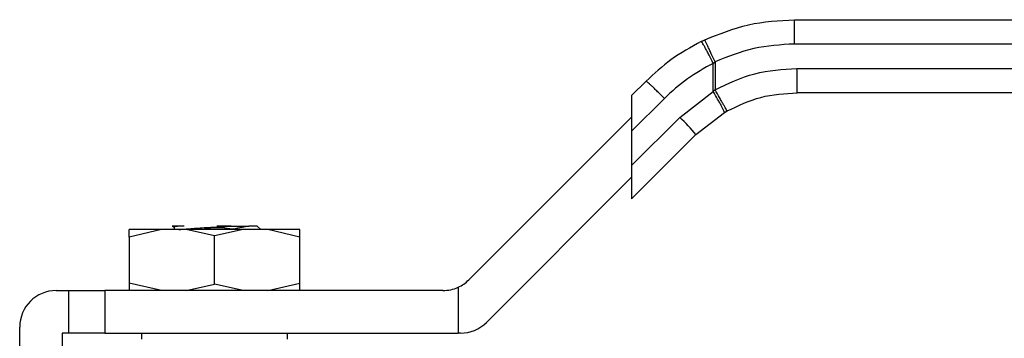
# Model space of a CAD drawing. Extents: x 0.4 to 10.6, y 0.4 to 8.1.
# Drawn here: x 4 to 4.2, y 3 to 3.1 of the extents above; entities that cross this region are included whole.
import ezdxf

# ---------------------------------------------------------------- set-up
doc = ezdxf.new("R2010")
doc.units = 0
doc.linetypes.add('SLD-SOLID', pattern=[0])
doc.layers.get('0').update_dxf_attribs({"linetype": 'CONTINUOUS'})

msp = doc.modelspace()

# ---------------------------------------------------------------- linework, layer by layer
at = {"color": 7, "linetype": 'SLD-SOLID'}
for p, q in [((4.165221468755295, 3.075751747493742), (4.240346233500194, 3.075751747493742)), ((4.14846711415488, 3.071827807638245), (4.149100772019996, 3.072134500391601)), ((4.240330230722097, 3.071377285435309), (4.1652052704239, 3.071377285435309)), ((4.150617711533218, 3.067908300324136), (4.150953835057698, 3.068179434969743)), ((4.150953835057698, 3.068179434969743), (4.150953835057698, 3.06316293884666)), ((4.150617711533218, 3.062841025528393), (4.150617711533218, 3.067908300324136)), ((4.16565826963526, 3.067002855969091), (4.240330230722097, 3.067002855969091)), ((4.138542262881683, 3.064700900339257), (4.135961839357623, 3.06212044422298)), ((4.144616506785574, 3.058194222912357), (4.150617711533218, 3.062841025528393)), ((4.150953835057698, 3.06316293884666), (4.150617711533218, 3.062841025528393)), ((4.135961839357623, 3.06212044422298), (4.135961839357623, 3.055725965499951)), ((4.14184365881775, 3.061607801256187), (4.135961839357623, 3.055725965499951)), ((4.240346233500194, 3.062628393910658), (4.165674272413357, 3.062628393910658)), ((4.152629954954277, 3.059071898699298), (4.153108669424126, 3.059347009595267)), ((4.135961839357623, 3.058253931852224), (4.106715735729626, 3.029007828224227)), ((4.144616506785574, 3.058194222912357), (4.135961839357623, 3.049539555484407)), ((4.147501634937808, 3.055101009756531), (4.152629954954277, 3.059071898699298)), ((4.135961839357623, 3.055725965499951), (4.135961839357623, 3.049539555484407)), ((4.135961839357623, 3.043561214176346), (4.147501634937808, 3.055101009756531)), ((4.135961839357623, 3.049539555484407), (4.135961839357623, 3.043561214176346)), ((4.109886665024706, 3.021352535918076), (4.135961839357623, 3.047427726547101)), ((4.053518068792132, 3.038661381890737), (4.053425539490668, 3.038678264658669)), ((4.053504868944619, 3.038638436970613), (4.053781479082528, 3.038477349942616)), ((4.053781479082528, 3.03849462381714), (4.053781479082528, 3.038022101868347)), ((4.055620429690665, 3.038678264658669), (4.054421492429779, 3.038678264658669)), ((4.068704607430016, 3.038678264658669), (4.069360786516446, 3.038022101868347)), ((4.051492984037936, 3.038022101868347), (4.045738730511564, 3.036677379624915)), ((4.045738730511564, 3.036677379624915), (4.045738730511564, 3.038022101868347)), ((4.045738730511564, 3.036677379624915), (4.045738730511564, 3.028430685261803)), ((4.055923113601442, 3.038022101868347), (4.051492984037936, 3.038022101868347)), ((4.061049315123865, 3.036885578701263), (4.055923113601442, 3.038022101868347)), ((4.061049315123865, 3.038022101868347), (4.055923113601442, 3.038022101868347)), ((4.066175549238505, 3.038022101868347), (4.061049315123865, 3.036885578701263)), ((4.066175549238505, 3.038022101868347), (4.061049315123865, 3.038022101868347)), ((4.061049315123865, 3.028222486185455), (4.061049315123865, 3.036885578701263)), ((4.070605646209795, 3.038022101868347), (4.066175549238505, 3.038022101868347)), ((4.076359899736167, 3.036677379624915), (4.070605646209795, 3.038022101868347)), ((4.076359899736167, 3.036677379624915), (4.076359899736167, 3.038022101868347)), ((4.076359899736167, 3.028430685261803), (4.076359899736167, 3.036677379624915)), ((4.051492984037936, 3.02708596301837), (4.045738730511564, 3.028430685261803)), ((4.045738730511564, 3.028430685261803), (4.045738730511564, 3.02708596301837)), ((4.055923113601442, 3.02708596301837), (4.061049315123865, 3.028222486185455)), ((4.066175549238505, 3.02708596301837), (4.061049315123865, 3.028222486185455)), ((4.070605646209795, 3.02708596301837), (4.076359899736167, 3.028430685261803)), ((4.076359899736167, 3.02708596301837), (4.076359899736167, 3.028430685261803)), ((4.104793837931553, 3.027675328061827), (4.104793837931553, 3.01943067071222)), ((4.032615376928479, 3.02708596301837), (4.034802607957696, 3.02708596301837)), ((4.034802607957696, 3.02708596301837), (4.034802607957696, 3.01943067071222)), ((4.034802607957696, 3.02708596301837), (4.041364268453131, 3.02708596301837)), ((4.041364268453131, 3.02708596301837), (4.041364268453131, 3.01943067071222)), ((4.102075907847833, 3.02708596301837), (4.041364268453131, 3.02708596301837)), ((4.026053683840829, 3.006307317129135), (4.026053683840829, 3.020524286226828)), ((4.03370897614698, 3.01943067071222), (4.03370897614698, 3.006307317129135)), ((4.034802607957696, 3.01943067071222), (4.03370897614698, 3.01943067071222)), ((4.041364268453131, 3.01943067071222), (4.034802607957696, 3.01943067071222)), ((4.041364268453131, 3.01943067071222), (4.104793837931553, 3.01943067071222)), ((4.047925961540781, 3.01943067071222), (4.047925961540781, 3.018337055197612)), ((4.07417266870695, 3.018337055197612), (4.07417266870695, 3.01943067071222)), ((4.105246837142912, 3.01943067071222), (4.104793837931553, 3.01943067071222))]:
    msp.add_line(p, q, dxfattribs=at)
for centre, radius, start, end in [((4.123319253494596, 3.035437539964862), 0.03116792608616848, 39.11566619023156, 46.89741478153828), ((4.102075915876227, 3.033647642651955), 0.006561679790026627, 269.9999999990469, 294.4698005644675), ((4.102075915876227, 3.033647642651955), 0.006561679790026627, 294.4698005644675, 315.0000000007466), ((4.032615374946875, 3.0205242830719), 0.006561679790026531, 90, 180), ((4.105246842097356, 3.02599234956359), 0.006561679790026087, 270.0000000000164, 314.9999999993373)]:
    msp.add_arc(centre, radius, start, end, dxfattribs=at)
for points, knots in [([(4.149100772019996, 3.072134500391601), (4.151687346741243, 3.073183994185046), (4.156860484079521, 3.075282976860695), (4.162434478210753, 3.075595490859802), (4.165221468755295, 3.075751747493742)], [0, 0, 0, 0, 0.5000011699104452, 0.9999999999999999, 0.9999999999999999, 0.9999999999999999, 0.9999999999999999]), ([(4.1652052704239, 3.071377285435309), (4.16520550524575, 3.07192758282709), (4.165205866481683, 3.072774127523644), (4.165207862835618, 3.073792533052818), (4.165209988436349, 3.074493384553828), (4.165212549201021, 3.075057948385068), (4.1652163343476, 3.075603404233186), (4.165219445992025, 3.075693305835705), (4.165221468755295, 3.075751747493742)], [0, 0, 0, 0, 0.2394591696961371, 0.368369709133456, 0.5000058937453622, 0.6316415583228512, 0.7605440005472593, 1, 1, 1, 1]), ([(4.14846711415488, 3.071827807638245), (4.146601078954398, 3.070801904356221), (4.143005147091081, 3.068824943632457), (4.139991864284084, 3.066040441913918), (4.138542262881683, 3.064700900339257)], [0, 0, 0, 0, 0.5189295213062747, 1, 1, 1, 1]), ([(4.150617711533218, 3.067908300324136), (4.150368522470046, 3.068406483330417), (4.149984790741029, 3.069173646318769), (4.149502743881418, 3.070094908194373), (4.149162220748932, 3.070727969527877), (4.148877592694786, 3.071234484853371), (4.148589100864008, 3.071717801954081), (4.148515181634814, 3.071784478960043), (4.148467146747096, 3.071827807638245)], [0, 0, 0, 0, 0.2386705679455078, 0.3675340664531698, 0.4993096698561483, 0.6311906855396233, 0.7603368676570168, 1, 1, 1, 1]), ([(4.150953835057698, 3.068179434969743), (4.150720019362627, 3.068674679996454), (4.150360151044675, 3.069436917085295), (4.149928008340694, 3.070355491846215), (4.149630571374257, 3.070989346094621), (4.149391168489045, 3.071501268501674), (4.149160309837701, 3.071997743375352), (4.149124236771815, 3.072080602389129), (4.149100772019996, 3.072134500391601)], [0, 0, 0, 0, 0.2386073003883657, 0.3672431306017021, 0.4987741813076838, 0.6304935029317948, 0.7596439882091142, 0.9999999999999999, 0.9999999999999999, 0.9999999999999999, 0.9999999999999999]), ([(4.1652052704239, 3.071377285435309), (4.162741369795384, 3.071239138475125), (4.157813700259151, 3.070962851940132), (4.153240416042256, 3.069107224092368), (4.150953835057698, 3.068179434969743)], [0, 0, 0, 0, 0.5000133654255233, 1, 1, 1, 1]), ([(4.150617711533218, 3.067908300324136), (4.149027096966093, 3.067036930625301), (4.145846200578351, 3.065294373512663), (4.143177746357594, 3.062836572973326), (4.14184365881775, 3.061607801256187)], [0, 0, 0, 0, 0.500052303889728, 1, 1, 1, 1]), ([(4.150953835057698, 3.06316293884666), (4.153281138158763, 3.064274917718399), (4.157936059437765, 3.06649902600472), (4.163084083418284, 3.066834905069438), (4.16565826963526, 3.067002855969091)], [0, 0, 0, 0, 0.4999661565842901, 1, 1, 1, 1]), ([(4.165674272413357, 3.062628393910658), (4.165672172357215, 3.062694155200443), (4.165667972289676, 3.06282567637883), (4.165662709217425, 3.063837194015226), (4.165658968574578, 3.065283246505819), (4.165658502617464, 3.066429646834031), (4.16565826963526, 3.067002855969091)], [0, 0, 0, 0, 0.2500050060827451, 0.5000046852835386, 0.7499984300156718, 1, 1, 1, 1]), ([(4.14184365881775, 3.061607801256187), (4.141636407568386, 3.061814686866167), (4.141221896639881, 3.062228466501038), (4.140614558743172, 3.062824275494562), (4.140048632477571, 3.063371319392381), (4.139546353401984, 3.063847626343901), (4.139127267768343, 3.064234592763231), (4.138811091842264, 3.064513986781976), (4.138599171758785, 3.064685743744423), (4.13856123359592, 3.064695847851068), (4.138542262881683, 3.064700900339257)], [0, 0, 0, 0, 0.124998350953833, 0.2500017861164485, 0.3749997682850886, 0.499992235076874, 0.6250079099193255, 0.7500082960527932, 0.8749933887506819, 1, 1, 1, 1]), ([(4.152629954954277, 3.059071898699298), (4.152620297253662, 3.059132102606845), (4.152605452554128, 3.059224641085097), (4.152372098013613, 3.059702062178058), (4.152118538887518, 3.06018856765628), (4.151792674349564, 3.060787426828923), (4.151308122898803, 3.061654651418008), (4.15088983908049, 3.062373393149067), (4.150617711533218, 3.062840992936177)], [0, 0, 0, 0, 0.2397835081456915, 0.368567454462735, 0.5000061708897626, 0.631426874377784, 0.7602132899373215, 1, 1, 1, 1]), ([(4.153108669424126, 3.059347009595267), (4.15307849782954, 3.059397257446145), (4.153032080534139, 3.059474560928756), (4.152761979249068, 3.059949729020313), (4.15248335073881, 3.060442297068024), (4.152138437086287, 3.061053912624139), (4.151638056860597, 3.061943224476862), (4.151223384652587, 3.062682431629751), (4.150953835057698, 3.06316293884666)], [0, 0, 0, 0, 0.2394276411958882, 0.3683459127963298, 0.4999919159167742, 0.6316588286900893, 0.7605669934231767, 1, 1, 1, 1]), ([(4.153108669424126, 3.059347009595267), (4.155097584780173, 3.060297317145958), (4.159075424497932, 3.062197936550263), (4.163474653121658, 3.062484907907296), (4.165674272413357, 3.062628393910658)], [0, 0, 0, 0, 0.4999988680205865, 1, 1, 1, 1]), ([(4.054421492429779, 3.038678264658669), (4.054127734621511, 3.038678264658669), (4.053557857988165, 3.038678264658669), (4.053468726044096, 3.038678264658669), (4.053425539490669, 3.038678264658669)], [0, 0, 0, 0, 0.5154761418181955, 0.9999999999999999, 0.9999999999999999, 0.9999999999999999, 0.9999999999999999]), ([(4.053986973004941, 3.038427467555898), (4.053888898344984, 3.038457653511522), (4.053617101859147, 3.03854130852153), (4.054107874609644, 3.038624960501835), (4.054421557614211, 3.038678427619749)], [0, 0, 0, 0, 0.3608385872055719, 1, 1, 1, 1]), ([(4.054648040923784, 3.038022101868347), (4.054692019375746, 3.038028706743482), (4.054937572774899, 3.038065585020641), (4.05566214712073, 3.038132822026647), (4.056783138037757, 3.03822365335009), (4.058116008311423, 3.038314559336194), (4.059568824623101, 3.038405434770235), (4.061086135985005, 3.038496302646119), (4.062610488403289, 3.038587177310925), (4.063558183807547, 3.038647773534166), (4.064031991778841, 3.038678069105372)], [0, 0, 0, 0, 0.03022439307050556, 0.1687577012083304, 0.3073068684251168, 0.4458415847942193, 0.5843892897354511, 0.7229269483619364, 0.8614750900895325, 1, 1, 1, 1]), ([(4.064295076147076, 3.038132752441954), (4.06297777407412, 3.03828521709793), (4.061154934107401, 3.038496192753499), (4.059371977141955, 3.038125036581651), (4.058877500212857, 3.038022101868347)], [0, 0, 0, 0, 0.7226646864272679, 1, 1, 1, 1]), ([(4.064032187332138, 3.038678264658669), (4.063572703193735, 3.038678264658669), (4.062738708363216, 3.038678264658669), (4.061845004397968, 3.038678264658669), (4.061443680938488, 3.038678264658669)], [0, 0, 0, 0, 0.5509436288916469, 1, 1, 1, 1]), ([(4.064032187332138, 3.038678264658669), (4.064645423691201, 3.038678264658669), (4.06584283201338, 3.038678264658669), (4.066765584859677, 3.038678264658669), (4.067215762407059, 3.038678264658669)], [0, 0, 0, 0, 0.5121363762924689, 1, 1, 1, 1]), ([(4.067215957960356, 3.038678199474237), (4.066837926505533, 3.038586598906339), (4.066069106259561, 3.038400306548272), (4.064892968346979, 3.038223047953421), (4.064295141331508, 3.03813294799525)], [0, 0, 0, 0, 0.4917033036045432, 1, 1, 1, 1]), ([(4.068704607430016, 3.038678264658669), (4.068637841143527, 3.038678253794752), (4.0685043123952, 3.038678232067542), (4.067645401238066, 3.038678210338464), (4.067215957960356, 3.038678199474237)], [0, 0, 0, 0, 0.5000143214546523, 1, 1, 1, 1]), ([(4.051492984037936, 3.038022101868347), (4.050644748903638, 3.038022101868347), (4.048948265500729, 3.038022101868347), (4.047150968510665, 3.038022101868347), (4.045960363659406, 3.038022101868347), (4.045812607593941, 3.038022101868347), (4.045738730511564, 3.038022101868347)], [0, 0, 0, 0, 0.2499984530604332, 0.5000007771674805, 0.7500036045383272, 1, 1, 1, 1]), ([(4.076359899736167, 3.038022101868347), (4.076286023408051, 3.038022101868347), (4.076138268851128, 3.038022101868347), (4.074947654692995, 3.038022101868347), (4.073150401233702, 3.038022101868346), (4.071453896837459, 3.038022101868347), (4.070605646209795, 3.038022101868347)], [0, 0, 0, 0, 0.2499962913869831, 0.4999990146804623, 0.7499999701920246, 0.9999999999999999, 0.9999999999999999, 0.9999999999999999, 0.9999999999999999])]:
    msp.add_open_spline(points, degree=3, knots=knots, dxfattribs=at)

doc.saveas('drawing.dxf')
